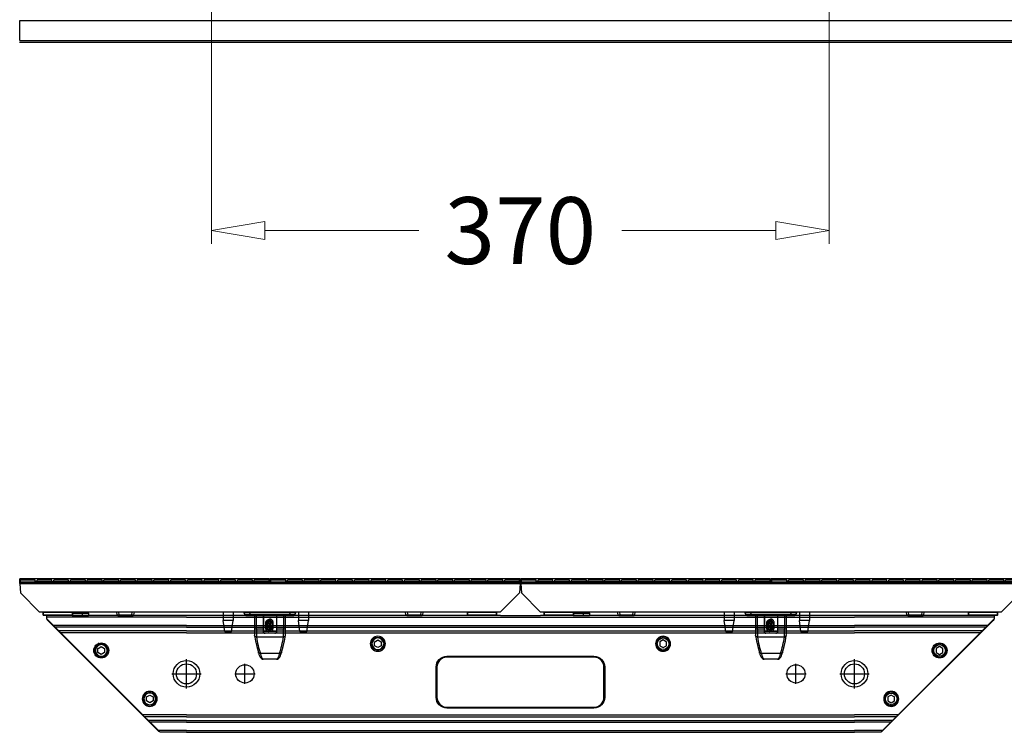
# Model space of a CAD drawing. Units: inches. Extents: x -379 to 18694, y -15718 to 1231.
# Drawn here: x 55 to 645, y -15445 to -15018 of the extents above; entities that cross this region are included whole.
import ezdxf
from ezdxf.lldxf.tags import DXFTag

# ---------------------------------------------------------------- set-up
doc = ezdxf.new("R2010")
doc.units = ezdxf.units.IN
doc.header["$MEASUREMENT"] = 0
doc.layers.add('02___PRT_ALL_AXES', color=7, linetype='Continuous')
for name, color, linetype, true_color in [('1', 7, 'Continuous', 0xffffff), ('11', 7, 'Continuous', 0xffffff), ('12', 7, 'Continuous', 0xffffff), ('23', 7, 'Continuous', 0xffffff)]:
    doc.layers.add(name, color=color, linetype=linetype, true_color=true_color)
doc.layers.add('dim', color=82, linetype='Continuous', lineweight=9)
doc.styles.add('style2', font='romans.shx', dxfattribs={"oblique": 10})
tags = doc.linetypes.add('CENTER', pattern=[2, 1.25, -0.25, 0.25, -0.25]).pattern_tags.tags
tags[10:11] = [DXFTag(74, 4), DXFTag(75, 0), DXFTag(340, '0'), DXFTag(46, 0.0), DXFTag(50, 0.0), DXFTag(44, 0.0), DXFTag(45, 0.0)]
tags[8:9] = [DXFTag(74, 4), DXFTag(75, 0), DXFTag(340, '0'), DXFTag(46, 0.0), DXFTag(50, 0.0), DXFTag(44, 0.0), DXFTag(45, 0.0)]
tags[6:7] = [DXFTag(74, 4), DXFTag(75, 0), DXFTag(340, '0'), DXFTag(46, 0.0), DXFTag(50, 0.0), DXFTag(44, 0.0), DXFTag(45, 0.0)]
tags[4:5] = [DXFTag(74, 4), DXFTag(75, 0), DXFTag(340, '0'), DXFTag(46, 0.0), DXFTag(50, 0.0), DXFTag(44, 0.0), DXFTag(45, 0.0)]
doc.dimstyles.new('t20', dxfattribs={"dimtxt": 20, "dimasz": 9, "dimexe": 6, "dimexo": 6, "dimgap": 1, "dimtad": 0, "dimzin": 9, "dimdsep": 46, "dimtxsty": 'style2', "dimblk": 'CLOSEDBLANK', "dimcen": 0, "dimclrd": 256, "dimclre": 256, "dimazin": 0, "dimtfac": 1, "dimtofl": 0, "dimtmove": 0, "dimatfit": 1, "dimldrblk": 'CLOSEDBLANK', "dimfxl": 1, "dimtolj": 1, "dimlwd": 0, "dimlwe": 0, "dimarcsym": 0})

# ---------------------------------------------------------------- blocks, each defined once
blk = doc.blocks.new('fsdgdfgh')
at = {"color": 7, "linetype": 'Continuous'}
for p, q in [((-149.8, 17.1), (-149.8, 19.9)), ((-0.2, 19.9), (-149.8, 19.9)), ((-149.8, 18.1), (-140.55, 18.1)), ((-149.8, 17.9), (-0.2, 17.9)), ((-149.45, 17.9), (-149.45, 19.1)), ((-140.55, 19.1), (-149.45, 19.1)), ((-140.55, 17.9), (-140.55, 19.1)), ((-139.45, 18.3), (-140.55, 18.3)), ((-139.45, 17.9), (-139.45, 19.1)), ((-130.55, 19.1), (-139.45, 19.1)), ((-100.55, 18.1), (-139.45, 18.1)), ((-130.55, 17.9), (-130.55, 19.1)), ((-129.45, 17.9), (-129.45, 19.1)), ((-120.55, 19.1), (-129.45, 19.1)), ((-120.55, 17.9), (-120.55, 19.1)), ((-119.45, 17.9), (-119.45, 19.1)), ((-110.55, 19.1), (-119.45, 19.1)), ((-110.55, 17.9), (-110.55, 19.1)), ((-109.45, 17.9), (-109.45, 19.1)), ((-100.55, 19.1), (-109.45, 19.1)), ((-100.55, 17.9), (-100.55, 19.1)), ((-99.45, 18.3), (-100.55, 18.3)), ((-99.45, 17.9), (-99.45, 19.1)), ((-90.55, 19.1), (-99.45, 19.1)), ((-50.55, 18.1), (-99.45, 18.1)), ((-90.55, 17.9), (-90.55, 19.1)), ((-89.45, 17.9), (-89.45, 19.1)), ((-80.55, 19.1), (-89.45, 19.1)), ((-80.55, 17.9), (-80.55, 19.1)), ((-79.45, 17.9), (-79.45, 19.1)), ((-70.55, 19.1), (-79.45, 19.1)), ((-70.55, 17.9), (-70.55, 19.1)), ((-69.45, 17.9), (-69.45, 19.1)), ((-60.55, 19.1), (-69.45, 19.1)), ((-60.55, 17.9), (-60.55, 19.1)), ((-59.45, 17.9), (-59.45, 19.1)), ((-50.55, 19.1), (-59.45, 19.1)), ((-50.55, 17.9), (-50.55, 19.1)), ((-49.45, 18.3), (-50.55, 18.3)), ((-49.45, 17.9), (-49.45, 19.1)), ((-40.55, 19.1), (-49.45, 19.1)), ((-10.55, 18.1), (-49.45, 18.1)), ((-40.55, 17.9), (-40.55, 19.1)), ((-39.45, 17.9), (-39.45, 19.1)), ((-30.55, 19.1), (-39.45, 19.1)), ((-30.55, 17.9), (-30.55, 19.1)), ((-29.45, 17.9), (-29.45, 19.1)), ((-20.55, 19.1), (-29.45, 19.1)), ((-20.55, 17.9), (-20.55, 19.1)), ((-19.45, 17.9), (-19.45, 19.1)), ((-10.55, 19.1), (-19.45, 19.1)), ((-10.55, 17.9), (-10.55, 19.1)), ((-9.45, 18.3), (-10.55, 18.3)), ((-9.45, 17.9), (-9.45, 19.1)), ((-0.55, 19.1), (-9.45, 19.1)), ((-0.2, 18.1), (-9.45, 18.1)), ((-0.55, 17.9), (-0.55, 19.1)), ((-0.2, 17.1), (-0.2, 19.9)), ((0.2, 17.1), (0.2, 19.9)), ((149.8, 19.9), (0.2, 19.9)), ((0.2, 18.1), (9.45, 18.1)), ((0.2, 17.9), (149.8, 17.9)), ((0.55, 17.9), (0.55, 19.1)), ((9.45, 19.1), (0.55, 19.1)), ((9.45, 17.9), (9.45, 19.1)), ((10.55, 18.3), (9.45, 18.3)), ((10.55, 17.9), (10.55, 19.1)), ((19.45, 19.1), (10.55, 19.1)), ((49.45, 18.1), (10.55, 18.1)), ((19.45, 17.9), (19.45, 19.1)), ((20.55, 17.9), (20.55, 19.1)), ((29.45, 19.1), (20.55, 19.1)), ((29.45, 17.9), (29.45, 19.1)), ((30.55, 17.9), (30.55, 19.1)), ((39.45, 19.1), (30.55, 19.1)), ((39.45, 17.9), (39.45, 19.1)), ((49.45, 19.1), (40.55, 19.1)), ((40.55, 17.9), (40.55, 19.1)), ((49.45, 17.9), (49.45, 19.1)), ((50.55, 18.3), (49.45, 18.3)), ((59.45, 19.1), (50.55, 19.1)), ((50.55, 17.9), (50.55, 19.1)), ((99.45, 18.1), (50.55, 18.1)), ((59.45, 17.9), (59.45, 19.1)), ((69.45, 19.1), (60.55, 19.1)), ((60.55, 17.9), (60.55, 19.1)), ((69.45, 17.9), (69.45, 19.1)), ((79.45, 19.1), (70.55, 19.1)), ((70.55, 17.9), (70.55, 19.1)), ((79.45, 17.9), (79.45, 19.1)), ((89.45, 19.1), (80.55, 19.1)), ((80.55, 17.9), (80.55, 19.1)), ((89.45, 17.9), (89.45, 19.1)), ((99.45, 19.1), (90.55, 19.1)), ((90.55, 17.9), (90.55, 19.1)), ((99.45, 17.9), (99.45, 19.1)), ((100.55, 18.3), (99.45, 18.3)), ((109.45, 19.1), (100.55, 19.1)), ((100.55, 17.9), (100.55, 19.1)), ((139.45, 18.1), (100.55, 18.1)), ((109.45, 17.9), (109.45, 19.1)), ((119.45, 19.1), (110.55, 19.1)), ((110.55, 17.9), (110.55, 19.1)), ((119.45, 17.9), (119.45, 19.1)), ((129.45, 19.1), (120.55, 19.1)), ((120.55, 17.9), (120.55, 19.1)), ((129.45, 17.9), (129.45, 19.1)), ((139.45, 19.1), (130.55, 19.1)), ((130.55, 17.9), (130.55, 19.1)), ((139.45, 17.9), (139.45, 19.1)), ((140.55, 18.3), (139.45, 18.3)), ((149.45, 19.1), (140.55, 19.1)), ((140.55, 17.9), (140.55, 19.1)), ((149.8, 18.1), (140.55, 18.1)), ((149.45, 17.9), (149.45, 19.1)), ((149.8, 17.1), (149.8, 19.9)), ((-149.85, 17), (-149.36, 11.44)), ((149.85, 17), (-149.85, 17)), ((-149.8, 17.1), (-0.2, 17.1)), ((-146.75, 17), (-146.75, 17.1)), ((-143.25, 17), (-143.25, 17.1)), ((-136.75, 17), (-136.75, 17.1)), ((-133.25, 17), (-133.25, 17.1)), ((-126.75, 17), (-126.75, 17.1)), ((-123.25, 17), (-123.25, 17.1)), ((-116.75, 17), (-116.75, 17.1)), ((-113.25, 17), (-113.25, 17.1)), ((-106.75, 17), (-106.75, 17.1)), ((-103.25, 17), (-103.25, 17.1)), ((-96.75, 17), (-96.75, 17.1)), ((-93.25, 17), (-93.25, 17.1)), ((-86.75, 17), (-86.75, 17.1)), ((-83.25, 17), (-83.25, 17.1)), ((-76.75, 17), (-76.75, 17.1)), ((-73.25, 17), (-73.25, 17.1)), ((-66.75, 17), (-66.75, 17.1)), ((-63.25, 17), (-63.25, 17.1)), ((-56.75, 17), (-56.75, 17.1)), ((-53.25, 17), (-53.25, 17.1)), ((-46.75, 17), (-46.75, 17.1)), ((-43.25, 17), (-43.25, 17.1)), ((-36.75, 17), (-36.75, 17.1)), ((-33.25, 17), (-33.25, 17.1)), ((-26.75, 17), (-26.75, 17.1)), ((-23.25, 17), (-23.25, 17.1)), ((-16.75, 17), (-16.75, 17.1)), ((-13.25, 17), (-13.25, 17.1)), ((-6.75, 17), (-6.75, 17.1)), ((-3.25, 17), (-3.25, 17.1)), ((0.2, 17.1), (149.8, 17.1)), ((3.25, 17), (3.25, 17.1)), ((6.75, 17), (6.75, 17.1)), ((13.25, 17), (13.25, 17.1)), ((16.75, 17), (16.75, 17.1)), ((23.25, 17), (23.25, 17.1)), ((26.75, 17), (26.75, 17.1)), ((33.25, 17), (33.25, 17.1)), ((36.75, 17), (36.75, 17.1)), ((43.25, 17), (43.25, 17.1)), ((46.75, 17), (46.75, 17.1)), ((53.25, 17), (53.25, 17.1)), ((56.75, 17), (56.75, 17.1)), ((63.25, 17), (63.25, 17.1)), ((66.75, 17), (66.75, 17.1)), ((73.25, 17), (73.25, 17.1)), ((76.75, 17), (76.75, 17.1)), ((83.25, 17), (83.25, 17.1)), ((86.75, 17), (86.75, 17.1)), ((93.25, 17), (93.25, 17.1)), ((96.75, 17), (96.75, 17.1)), ((103.25, 17), (103.25, 17.1)), ((106.75, 17), (106.75, 17.1)), ((113.25, 17), (113.25, 17.1)), ((116.75, 17), (116.75, 17.1)), ((123.25, 17), (123.25, 17.1)), ((126.75, 17), (126.75, 17.1)), ((133.25, 17), (133.25, 17.1)), ((136.75, 17), (136.75, 17.1)), ((143.25, 17), (143.25, 17.1)), ((146.75, 17), (146.75, 17.1)), ((149.85, 17), (149.36, 11.44)), ((-137.92, 0), (-149.36, 11.44)), ((137.92, 0), (149.36, 11.44)), ((137.92, 0), (-137.92, 0)), ((-91.56, -1.57), (-91.79, 0)), ((-81.44, -1.57), (-81.21, 0)), ((-28, 0), (-28, -5)), ((-22, 0), (-22, -5)), ((17, 0), (17, -5)), ((23, 0), (23, -5)), ((81.44, -1.57), (81.21, 0)), ((91.56, -1.57), (91.79, 0)), ((-135.75, -1.8), (-135.75, -0.2)), ((-118.25, -0.2), (-135.75, -0.2)), ((-118.25, -1.8), (-135.75, -1.8)), ((-118.45, -2), (-135.55, -2)), ((-118.25, -1.8), (-118.25, -0.2)), ((-91.56, -1.57), (-81.44, -1.57)), ((-91.07, -2), (-81.94, -2)), ((-90.34, -1.57), (-90.55, 0)), ((-82.66, -1.57), (-82.45, 0)), ((-27.06, -11.57), (-28, -5)), ((-22, -5), (-28, -5)), ((-22.94, -11.57), (-22, -5)), ((-14.84, -1.72), (-15.56, -0.28)), ((-15.56, -0.28), (15.56, -0.28)), ((14.84, -1.72), (-14.84, -1.72)), ((-14.39, -2), (14.39, -2)), ((-11.66, -1.72), (-12.23, -0.28)), ((-9.33, -2), (-9.33, -10.23)), ((-8.13, -10.23), (-8.13, -2)), ((-3.98, -2), (-3.98, -11.7)), ((-3.91, -2), (-3.91, -11.7)), ((-0.95, -5.77), (-1.64, -5.77)), ((-0.19, -5.41), (-0.95, -5.77)), ((-0.19, -5.41), (-0.84, -5.41)), ((-0.35, -5.3), (0.3, -5.3)), ((0.24, -4.3), (-0.28, -4.3)), ((0.25, -6.47), (0.25, -5.3)), ((0.3, -10.55), (0.3, -5.3)), ((3.91, -2), (3.91, -11.7)), ((3.98, -2), (3.98, -11.7)), ((8.13, -2), (8.13, -10.23)), ((9.33, -10.23), (9.33, -2)), ((11.66, -1.72), (12.23, -0.28)), ((14.84, -1.72), (15.56, -0.28)), ((23, -5), (17, -5)), ((17.94, -11.57), (17, -5)), ((22.06, -11.57), (23, -5)), ((81.44, -1.57), (91.56, -1.57)), ((81.93, -2), (91.06, -2)), ((82.66, -1.57), (82.45, 0)), ((90.34, -1.57), (90.55, 0)), ((135.75, -0.2), (118.25, -0.2)), ((118.25, -1.8), (118.25, -0.2)), ((135.75, -1.8), (118.25, -1.8)), ((135.55, -2), (118.45, -2)), ((135.75, -1.8), (135.75, -0.2)), ((-22.94, -11.57), (-27.06, -11.57)), ((-9.33, -10.23), (-9.33, -11.17)), ((-3.98, -10.23), (-9.33, -10.23)), ((-9.33, -11.16), (-9.31, -12.26)), ((-3.98, -11.7), (-3.96, -11.88)), ((3.98, -11.7), (-3.98, -11.7)), ((-2.7, -6.67), (-2.7, -9.55)), ((-2.7, -6.67), (-1.49, -6.67)), ((-1.73, -9.55), (-2.7, -9.55)), ((-2.35, -6.67), (-2.35, -9.55)), ((-1.49, -6.67), (-1.55, -8.72)), ((0.3, -10.55), (-1.12, -10.55)), ((0.24, -11.55), (-0.9, -11.55)), ((-0.51, -6.84), (-0.57, -8.9)), ((0.3, -8.9), (-0.57, -8.9)), ((0.25, -6.47), (-0.51, -6.84)), ((0.25, -6.47), (0.3, -6.47)), ((1.3, -9.55), (1.3, -6.3)), ((1.3, -6.3), (1.86, -6.3)), ((1.86, -9.55), (1.3, -9.55)), ((1.86, -9.55), (1.86, -6.3)), ((3.96, -11.88), (3.98, -11.7)), ((9.33, -10.23), (3.98, -10.23)), ((9.31, -12.26), (9.33, -11.16)), ((9.33, -11.17), (9.33, -10.23)), ((22.06, -11.57), (17.94, -11.57)), ((-23.43, -12), (-26.57, -12)), ((-9.31, -12.25), (-9.27, -13.3)), ((-9.27, -13.29), (-9.21, -14.1)), ((-9.21, -14.1), (-9.21, -14.09)), ((-8.02, -14.9), (8.02, -14.9)), ((2.97, -12.7), (-2.97, -12.7)), ((-2.97, -12.7), (-2.97, -12.7)), ((9.21, -14.1), (9.27, -13.29)), ((9.21, -14.09), (9.21, -14.1)), ((9.27, -13.3), (9.31, -12.25)), ((21.57, -12), (18.43, -12)), ((-7.92, -20.65), (-6.92, -24.29)), ((5.76, -24.9), (-5.76, -24.9)), ((-5.06, -27.85), (-4.52, -28.14)), ((-4.52, -28.14), (-3.99, -28.23)), ((3.99, -28.23), (-3.99, -28.23)), ((3.99, -28.23), (4.52, -28.14)), ((4.52, -28.14), (5.06, -27.85))]:
    blk.add_line(p, q, dxfattribs=at)
for points in [[(-9.21, -14.09), (-8.73, -17.18), (-7.92, -20.65)], [(-3.96, -11.88), (-3.89, -12.11), (-3.77, -12.31), (-3.6, -12.48), (-3.4, -12.6), (-3.17, -12.68), (-2.97, -12.7)], [(2.97, -12.7), (3.17, -12.68), (3.4, -12.6), (3.6, -12.48), (3.77, -12.31), (3.89, -12.11), (3.96, -11.88)], [(6.92, -24.29), (7.92, -20.65), (8.73, -17.18), (9.21, -14.09)], [(-6.92, -24.29), (-6.59, -25.34), (-6.22, -26.24), (-5.86, -26.92), (-5.48, -27.45), (-5.05, -27.86), (-4.51, -28.14), (-3.99, -28.23)], [(3.99, -28.23), (4.51, -28.14), (5.05, -27.86), (5.49, -27.44), (5.86, -26.91), (6.23, -26.23), (6.59, -25.34), (6.92, -24.29)]]:
    blk.add_lwpolyline(points, dxfattribs=at)
for centre, radius, start, end in [((-16.01, -0.5), 0.5, 26.56929, 90), ((16.01, -0.5), 0.5, 90, 153.43071), ((-135.95, -0.2), 0.2, 0, 59.99506), ((-135.55, -1.8), 0.2, 180, 270), ((-118.45, -1.8), 0.2, 270, 0), ((-118.05, -0.2), 0.2, 120.00329, 180), ((-91.07, -1.5), 0.5, 188.13009, 270), ((-81.93, -1.5), 0.5, 270, 351.86989), ((-14.39, -1.5), 0.5, 206.56929, 270), ((-21.68, 30.72), 40.83, 299.33044, 299.54884), ((-20.41, 35.62), 45.45, 294.39975, 294.63214), ((-26.92, 40), 51.48, 299.52486, 300.17667), ((-30.15, 56.86), 68.81, 294.63156, 295.20767), ((0.25, -6.27), 0.973, 90.01561, 116.9444), ((0.3, -6.3), 1, 0, 90), ((14.39, -1.5), 0.5, 270, 333.43071), ((81.93, -1.5), 0.5, 188.13009, 270), ((91.07, -1.5), 0.5, 270, 351.86989), ((118.05, -0.2), 0.2, 0, 90), ((118.45, -1.8), 0.2, 180, 270), ((135.55, -1.8), 0.2, 270, 0), ((135.95, -0.2), 0.2, 120.00009, 180), ((-26.57, -11.5), 0.5, 188.1301, 270), ((-23.43, -11.5), 0.5, 270, 351.8699), ((0.3, -9.55), 1, 270, 0), ((18.43, -11.5), 0.5, 188.1301, 270), ((21.57, -11.5), 0.5, 270, 351.8699)]:
    blk.add_arc(centre, radius, start, end, dxfattribs=at)
for centre, start_param, end_param in [((-140, 35.25), -3.837996, -3.773081), ((-140, 35.25), -2.510104, -2.44519), ((-100, 35.25), -3.837996, -3.773081), ((-100, 35.25), -2.510104, -2.44519), ((-50, 35.25), -3.837996, -3.773081), ((-50, 35.25), -2.510104, -2.44519), ((-10, 35.25), -3.837996, -3.773081), ((-10, 35.25), -2.510104, -2.44519), ((10, 35.25), -3.837996, -3.773081), ((10, 35.25), -2.510104, -2.44519), ((50, 35.25), -3.837996, -3.773081), ((50, 35.25), -2.510104, -2.44519), ((100, 35.25), -3.837996, -3.773081), ((100, 35.25), -2.510104, -2.44519), ((140, 35.25), -3.837996, -3.773081), ((140, 35.25), -2.510104, -2.44519)]:
    blk.add_ellipse(centre, major_axis=(0, 20), ratio=0.087489, start_param=start_param, end_param=end_param, dxfattribs=at)
for points, knots in [([(-12.23, -0.28), (-12.26, -0.2), (-12.35, -0.06), (-12.5, 0), (-12.57, 0)], [0, 0, 0, 0, 0.535976, 1, 1, 1, 1]), ([(12.23, -0.28), (12.26, -0.2), (12.35, -0.06), (12.5, 0), (12.57, 0)], [0, 0, 0, 0, 0.535848, 1, 1, 1, 1]), ([(-90.34, -1.57), (-90.32, -1.69), (-90.21, -1.91), (-89.98, -2), (-89.87, -2)], [0, 0, 0, 0, 0.515278, 1, 1, 1, 1]), ([(-82.66, -1.57), (-82.68, -1.69), (-82.79, -1.91), (-83.02, -2), (-83.13, -2)], [0, 0, 0, 0, 0.515264, 1, 1, 1, 1]), ([(-11.66, -1.72), (-11.63, -1.8), (-11.54, -1.94), (-11.39, -2), (-11.31, -2)], [0, 0, 0, 0, 0.538079, 1, 1, 1, 1]), ([(-1.68, -4.88), (-1.83, -4.96), (-2.12, -5.18), (-2.44, -5.61), (-2.65, -6.11), (-2.7, -6.48), (-2.7, -6.67)], [0, 0, 0, 0, 0.243635, 0.488433, 0.740158, 1, 1, 1, 1]), ([(-2.35, -6.67), (-2.35, -6.61), (-2.34, -6.49), (-2.28, -6.33), (-2.2, -6.2), (-2.07, -6.05), (-1.89, -5.9), (-1.72, -5.81), (-1.64, -5.77)], [0, 0, 0, 0, 0.152704, 0.291397, 0.417814, 0.537109, 0.767369, 1, 1, 1, 1]), ([(-1.64, -5.77), (-1.6, -5.74), (-1.56, -5.67), (-1.55, -5.55), (-1.55, -5.44), (-1.56, -5.31), (-1.6, -5.12), (-1.65, -4.98), (-1.68, -4.88)], [0, 0, 0, 0, 0.152125, 0.253814, 0.373957, 0.511388, 0.663719, 1, 1, 1, 1]), ([(-0.95, -5.77), (-1.03, -5.81), (-1.18, -5.92), (-1.35, -6.14), (-1.47, -6.39), (-1.49, -6.58), (-1.49, -6.67)], [0, 0, 0, 0, 0.248635, 0.498278, 0.748851, 1, 1, 1, 1]), ([(-1.04, -4.51), (-0.93, -4.45), (-0.68, -4.34), (-0.42, -4.3), (-0.28, -4.3)], [0, 0, 0, 0, 0.497376, 1, 1, 1, 1]), ([(-0.84, -5.41), (-0.83, -5.39), (-0.82, -5.36), (-0.81, -5.29), (-0.82, -5.2), (-0.85, -5.04), (-0.92, -4.8), (-0.99, -4.61), (-1.04, -4.51)], [0, 0, 0, 0, 0.050798, 0.123592, 0.221127, 0.342509, 0.645101, 1, 1, 1, 1]), ([(-0.51, -6.84), (-0.54, -6.78), (-0.6, -6.66), (-0.68, -6.48), (-0.76, -6.3), (-0.83, -6.15), (-0.88, -6.03), (-0.91, -5.94), (-0.92, -5.89), (-0.94, -5.85), (-0.94, -5.82), (-0.95, -5.79), (-0.95, -5.78), (-0.95, -5.77)], [0, 0, 0, 0, 0.177274, 0.352802, 0.519104, 0.669252, 0.796932, 0.850658, 0.896877, 0.935145, 0.965137, 0.986678, 1, 1, 1, 1]), ([(-0.84, -5.41), (-0.81, -5.39), (-0.65, -5.33), (-0.48, -5.3), (-0.35, -5.3)], [0, 0, 0, 0, 0.24135, 1, 1, 1, 1]), ([(-0.35, -5.3), (-0.35, -5.3), (-0.34, -5.29), (-0.34, -5.28), (-0.33, -5.25), (-0.32, -5.2), (-0.31, -5.12), (-0.3, -5), (-0.29, -4.85), (-0.29, -4.68), (-0.28, -4.49), (-0.28, -4.37), (-0.28, -4.3)], [0, 0, 0, 0, 0.008046, 0.023706, 0.048197, 0.081571, 0.173997, 0.297829, 0.448456, 0.620137, 0.806388, 1, 1, 1, 1]), ([(0.25, -6.47), (0.22, -6.41), (0.16, -6.29), (0.08, -6.11), (0, -5.94), (-0.07, -5.78), (-0.12, -5.66), (-0.15, -5.58), (-0.16, -5.53), (-0.18, -5.48), (-0.19, -5.45), (-0.19, -5.42), (-0.19, -5.41), (-0.19, -5.41)], [0, 0, 0, 0, 0.177292, 0.352791, 0.519109, 0.669253, 0.796935, 0.850657, 0.896879, 0.935149, 0.965135, 0.986676, 1, 1, 1, 1]), ([(1.86, -6.3), (1.86, -6.06), (1.79, -5.58), (1.53, -5.04), (1.22, -4.69), (0.93, -4.47), (0.6, -4.33), (0.36, -4.3), (0.24, -4.3)], [0, 0, 0, 0, 0.252237, 0.501013, 0.624915, 0.749015, 0.873966, 1, 1, 1, 1]), ([(0.24, -4.3), (0.24, -4.41), (0.24, -4.62), (0.25, -4.87), (0.26, -5.04), (0.27, -5.14), (0.28, -5.22), (0.28, -5.26), (0.29, -5.27)], [0, 0, 0, 0, 0.338143, 0.638436, 0.763665, 0.867437, 0.946905, 1, 1, 1, 1]), ([(0.29, -5.27), (0.29, -5.28), (0.29, -5.29), (0.3, -5.3), (0.3, -5.3)], [0, 0, 0, 0, 0.688309, 1, 1, 1, 1]), ([(11.66, -1.72), (11.63, -1.8), (11.54, -1.94), (11.39, -2), (11.31, -2)], [0, 0, 0, 0, 0.537904, 1, 1, 1, 1]), ([(82.66, -1.57), (82.68, -1.69), (82.79, -1.91), (83.02, -2), (83.13, -2)], [0, 0, 0, 0, 0.515262, 1, 1, 1, 1]), ([(90.34, -1.57), (90.32, -1.69), (90.21, -1.91), (89.98, -2), (89.87, -2)], [0, 0, 0, 0, 0.515258, 1, 1, 1, 1]), ([(-8.13, -10.23), (-8.13, -11.09), (-8.13, -12.33), (-8.08, -13.89), (-8.05, -14.58), (-8.02, -14.9)], [0, 0, 0, 0, 0.554007, 0.796606, 1, 1, 1, 1]), ([(-2.97, -12.7), (-3.03, -12.7), (-3.15, -12.69), (-3.33, -12.63), (-3.49, -12.54), (-3.69, -12.37), (-3.86, -12.09), (-3.91, -11.83), (-3.91, -11.7)], [0, 0, 0, 0, 0.120848, 0.242609, 0.36572, 0.49041, 0.743201, 1, 1, 1, 1]), ([(-2.7, -9.55), (-2.7, -9.68), (-2.68, -9.94), (-2.54, -10.42), (-2.28, -10.85), (-1.93, -11.19), (-1.62, -11.38), (-1.28, -11.52), (-1.03, -11.55), (-0.9, -11.55)], [0, 0, 0, 0, 0.130529, 0.258629, 0.505256, 0.62697, 0.749251, 0.873344, 1, 1, 1, 1]), ([(-1.12, -10.55), (-1.26, -10.55), (-1.55, -10.5), (-1.86, -10.34), (-2.07, -10.17), (-2.21, -10.01), (-2.32, -9.8), (-2.35, -9.64), (-2.35, -9.55)], [0, 0, 0, 0, 0.254688, 0.487642, 0.60245, 0.721092, 0.850922, 1, 1, 1, 1]), ([(-1.55, -8.72), (-1.56, -8.78), (-1.56, -8.89), (-1.57, -9.05), (-1.59, -9.19), (-1.61, -9.31), (-1.64, -9.41), (-1.66, -9.48), (-1.68, -9.52), (-1.7, -9.53), (-1.71, -9.55), (-1.72, -9.55), (-1.73, -9.55)], [0, 0, 0, 0, 0.195846, 0.379612, 0.545826, 0.6899, 0.808151, 0.898222, 0.932552, 0.960112, 0.981876, 1, 1, 1, 1]), ([(-0.74, -10.55), (-0.87, -10.55), (-1.13, -10.5), (-1.46, -10.27), (-1.68, -9.94), (-1.73, -9.68), (-1.73, -9.55)], [0, 0, 0, 0, 0.248248, 0.4975, 0.748216, 1, 1, 1, 1]), ([(-0.57, -8.9), (-0.68, -8.89), (-0.85, -8.88), (-1.07, -8.86), (-1.21, -8.84), (-1.33, -8.81), (-1.43, -8.79), (-1.5, -8.76), (-1.54, -8.74), (-1.55, -8.72)], [0, 0, 0, 0, 0.339841, 0.497405, 0.640543, 0.765129, 0.867803, 0.946276, 1, 1, 1, 1]), ([(-1.49, -6.67), (-1.48, -6.68), (-1.44, -6.7), (-1.37, -6.73), (-1.27, -6.76), (-1.14, -6.78), (-1, -6.8), (-0.79, -6.83), (-0.62, -6.84), (-0.51, -6.84)], [0, 0, 0, 0, 0.053724, 0.132197, 0.234871, 0.359457, 0.502595, 0.66016, 1, 1, 1, 1]), ([(-0.9, -11.55), (-0.9, -11.48), (-0.91, -11.36), (-0.92, -11.17), (-0.94, -11), (-0.96, -10.85), (-0.99, -10.73), (-1.02, -10.64), (-1.05, -10.59), (-1.07, -10.57), (-1.09, -10.55), (-1.11, -10.55), (-1.12, -10.55)], [0, 0, 0, 0, 0.184923, 0.363112, 0.528007, 0.6738, 0.795553, 0.889807, 0.92625, 0.955896, 0.979749, 1, 1, 1, 1]), ([(-0.57, -8.9), (-0.57, -9.01), (-0.58, -9.23), (-0.59, -9.54), (-0.61, -9.82), (-0.62, -10.04), (-0.64, -10.19), (-0.65, -10.28), (-0.67, -10.36), (-0.68, -10.43), (-0.7, -10.48), (-0.71, -10.51), (-0.72, -10.53), (-0.73, -10.54), (-0.74, -10.55), (-0.74, -10.55)], [0, 0, 0, 0, 0.201104, 0.389826, 0.560404, 0.707814, 0.771454, 0.827756, 0.876353, 0.916935, 0.949312, 0.973465, 0.982555, 0.989805, 1, 1, 1, 1]), ([(0.24, -11.55), (0.36, -11.55), (0.6, -11.52), (0.93, -11.38), (1.22, -11.16), (1.53, -10.81), (1.79, -10.27), (1.86, -9.79), (1.86, -9.55)], [0, 0, 0, 0, 0.126034, 0.250985, 0.375085, 0.498987, 0.747763, 1, 1, 1, 1]), ([(0.3, -10.55), (0.3, -10.55), (0.29, -10.56), (0.29, -10.57), (0.28, -10.6), (0.28, -10.63), (0.27, -10.67), (0.27, -10.74), (0.26, -10.85), (0.25, -11), (0.25, -11.17), (0.24, -11.36), (0.24, -11.48), (0.24, -11.55)], [0, 0, 0, 0, 0.007345, 0.022684, 0.047006, 0.080293, 0.122314, 0.172708, 0.296658, 0.447498, 0.619461, 0.806039, 1, 1, 1, 1]), ([(0.3, -6.47), (0.37, -6.47), (0.49, -6.47), (0.68, -6.46), (0.85, -6.45), (1, -6.43), (1.11, -6.4), (1.18, -6.38), (1.22, -6.37), (1.26, -6.35), (1.28, -6.34), (1.3, -6.32), (1.3, -6.31), (1.3, -6.3)], [0, 0, 0, 0, 0.187665, 0.368385, 0.535381, 0.682619, 0.804888, 0.855415, 0.898407, 0.933753, 0.961668, 0.982997, 1, 1, 1, 1]), ([(0.3, -8.9), (0.37, -8.9), (0.49, -8.9), (0.68, -8.89), (0.85, -8.87), (1, -8.85), (1.11, -8.83), (1.18, -8.81), (1.22, -8.79), (1.26, -8.78), (1.28, -8.76), (1.3, -8.74), (1.3, -8.73), (1.3, -8.72)], [0, 0, 0, 0, 0.187665, 0.368385, 0.535381, 0.682619, 0.804888, 0.855415, 0.898407, 0.933753, 0.961668, 0.982997, 1, 1, 1, 1]), ([(3.91, -11.7), (3.91, -11.83), (3.86, -12.09), (3.69, -12.37), (3.49, -12.54), (3.33, -12.63), (3.15, -12.69), (3.03, -12.7), (2.97, -12.7)], [0, 0, 0, 0, 0.256799, 0.509589, 0.634279, 0.75739, 0.879151, 1, 1, 1, 1]), ([(8.02, -14.9), (8.05, -14.58), (8.08, -13.89), (8.13, -12.33), (8.13, -11.09), (8.13, -10.23)], [0, 0, 0, 0, 0.203394, 0.445993, 1, 1, 1, 1]), ([(-8.02, -14.9), (-8.16, -14.91), (-8.45, -14.88), (-8.83, -14.71), (-9.11, -14.45), (-9.2, -14.21), (-9.21, -14.1)], [0, 0, 0, 0, 0.278309, 0.539659, 0.778183, 1, 1, 1, 1]), ([(-8.02, -14.9), (-7.84, -16.59), (-7.16, -19.96), (-6.22, -23.24), (-5.76, -24.9)], [0, 0, 0, 0, 0.497244, 1, 1, 1, 1]), ([(5.76, -24.9), (6.22, -23.24), (7.16, -19.96), (7.84, -16.59), (8.02, -14.9)], [0, 0, 0, 0, 0.502756, 1, 1, 1, 1]), ([(9.21, -14.1), (9.2, -14.21), (9.11, -14.45), (8.83, -14.71), (8.45, -14.88), (8.16, -14.91), (8.02, -14.9)], [0, 0, 0, 0, 0.221685, 0.46015, 0.721594, 1, 1, 1, 1]), ([(-5.76, -24.9), (-5.89, -24.91), (-6.15, -24.91), (-6.51, -24.8), (-6.78, -24.59), (-6.89, -24.39), (-6.92, -24.29)], [0, 0, 0, 0, 0.279197, 0.53947, 0.777515, 1, 1, 1, 1]), ([(-5.76, -24.9), (-5.7, -25.15), (-5.56, -25.63), (-5.35, -26.3), (-5.12, -26.87), (-4.89, -27.35), (-4.66, -27.73), (-4.4, -28.05), (-4.15, -28.23), (-3.99, -28.23)], [0, 0, 0, 0, 0.201754, 0.382188, 0.54028, 0.675534, 0.787854, 0.877844, 1, 1, 1, 1]), ([(3.99, -28.23), (4.15, -28.23), (4.4, -28.05), (4.66, -27.73), (4.89, -27.35), (5.12, -26.87), (5.35, -26.3), (5.56, -25.63), (5.7, -25.15), (5.76, -24.9)], [0, 0, 0, 0, 0.122156, 0.212146, 0.324466, 0.45972, 0.617812, 0.798246, 1, 1, 1, 1]), ([(6.92, -24.29), (6.89, -24.39), (6.78, -24.59), (6.51, -24.8), (6.15, -24.91), (5.89, -24.91), (5.76, -24.9)], [0, 0, 0, 0, 0.222381, 0.460395, 0.720736, 1, 1, 1, 1])]:
    blk.add_open_spline(points, degree=3, knots=knots, dxfattribs=at)
at = {"layer": '02___PRT_ALL_AXES', "color": 7, "linetype": 'Continuous'}
for p, q in [((-141.75, 17.1), (-141.75, 17)), ((-138.25, 17.1), (-138.25, 17)), ((-131.75, 17.1), (-131.75, 17)), ((-128.25, 17.1), (-128.25, 17)), ((-101.75, 17.1), (-101.75, 17)), ((-98.25, 17.1), (-98.25, 17)), ((-91.75, 17.1), (-91.75, 17)), ((-88.25, 17.1), (-88.25, 17)), ((-61.75, 17.1), (-61.75, 17)), ((-58.25, 17.1), (-58.25, 17)), ((-51.75, 17.1), (-51.75, 17)), ((-48.25, 17.1), (-48.25, 17)), ((-21.75, 17.1), (-21.75, 17)), ((-18.25, 17.1), (-18.25, 17)), ((-11.75, 17.1), (-11.75, 17)), ((-8.25, 17.1), (-8.25, 17)), ((8.25, 17.1), (8.25, 17)), ((11.75, 17.1), (11.75, 17)), ((18.25, 17.1), (18.25, 17)), ((21.75, 17.1), (21.75, 17)), ((48.25, 17.1), (48.25, 17)), ((51.75, 17.1), (51.75, 17)), ((58.25, 17.1), (58.25, 17)), ((61.75, 17.1), (61.75, 17)), ((88.25, 17.1), (88.25, 17)), ((91.75, 17.1), (91.75, 17)), ((98.25, 17.1), (98.25, 17)), ((101.75, 17.1), (101.75, 17)), ((128.25, 17.1), (128.25, 17)), ((131.75, 17.1), (131.75, 17)), ((138.25, 17.1), (138.25, 17)), ((141.75, 17.1), (141.75, 17)), ((-135.75, -0.2), (-135.75, -1.8)), ((-118.25, -0.2), (-118.25, -1.8)), ((118.25, -0.2), (118.25, -1.8)), ((135.75, -0.2), (135.75, -1.8))]:
    blk.add_line(p, q, dxfattribs=at)
at = {"layer": '1', "color": 7, "linetype": 'Continuous'}
for p, q in [((-112.5, 0), (-112.5, -0.7)), ((-108.7, -0.7), (-108.7, 0)), ((-108.7, -0.7), (-118.25, -0.7))]:
    blk.add_line(p, q, dxfattribs=at)
at = {"layer": '11', "color": 7, "linetype": 'Continuous'}
for p, q in [((-118.45, -2), (-108.7, -2)), ((-118.25, -0.7), (-108.7, -0.7)), ((-112.5, -0.7), (-112.5, -2)), ((-108.7, -0.7), (-108.7, -2))]:
    blk.add_line(p, q, dxfattribs=at)
blk = doc.blocks.new('_CLOSEDBLANK')
at = {"color": 0, "linetype": 'ByBlock'}
for p, q in [((-1, -0.167), (-1, 0.167)), ((-1, 0.167), (0, 0)), ((0, 0), (-1, -0.167))]:
    blk.add_line(p, q, dxfattribs=at)
blk = doc.blocks.new('*D97')
at = {"layer": 'Defpoints', "color": 0}
for p in [(170.18, -14994.85), (540.18, -14994.85), (170.18, -15144.13)]:
    blk.add_point(p, dxfattribs=at)
at = {"layer": 'dim', "lineweight": 0}
for p, q in [((170.18, -15002.84), (170.18, -15152.13)), ((540.18, -15002.84), (540.18, -15152.13)), ((202.18, -15144.13), (294.42, -15144.13)), ((508.18, -15144.13), (415.95, -15144.13))]:
    blk.add_line(p, q, dxfattribs=at)
at = {"layer": 'dim', "lineweight": 0, "xscale": 32, "yscale": 32, "zscale": 32, "rotation": 180}
blk.add_blockref('_CLOSEDBLANK', (170.18, -15144.13), dxfattribs=at)
at = {"layer": 'dim', "lineweight": 0, "xscale": 32, "yscale": 32, "zscale": 32}
blk.add_blockref('_CLOSEDBLANK', (540.18, -15144.13), dxfattribs=at)
at = {"layer": 'dim', "color": 0, "insert": (355.18, -15144.13), "char_height": 40, "attachment_point": 5, "style": 'style2'}
blk.add_mtext('\\A1;370', dxfattribs=at)

msp = doc.modelspace()

# ---------------------------------------------------------------- linework, layer by layer
at = {"layer": '12', "color": 7}
for p, q in [((55.384, -15018.349), (355.184, -15018.349)), ((55.384, -15030.349), (55.384, -15018.349)), ((355.184, -15018.349), (654.984, -15018.349)), ((55.384, -15030.349), (355.184, -15030.349)), ((55.384, -15031.349), (355.184, -15031.349)), ((355.184, -15030.349), (654.984, -15030.349)), ((355.184, -15031.349), (654.984, -15031.349)), ((155.251, -15375.574), (355.251, -15375.574)), ((343.261, -15374.574), (355.251, -15374.574)), ((355.251, -15374.574), (367.241, -15374.574)), ((355.251, -15375.574), (555.251, -15375.574)), ((155.251, -15380.574), (355.251, -15380.574)), ((155.251, -15381.685), (355.251, -15381.685)), ((355.251, -15380.574), (555.251, -15380.574)), ((355.251, -15381.685), (555.251, -15381.685)), ((155.251, -15383.907), (355.251, -15383.907)), ((155.251, -15385.018), (355.251, -15385.018)), ((355.251, -15383.907), (555.251, -15383.907)), ((355.251, -15385.018), (555.251, -15385.018)), ((310.154, -15399.674), (310.171, -15399.674)), ((311.251, -15399.074), (399.251, -15399.074)), ((311.251, -15399.574), (311.251, -15399.074)), ((399.251, -15399.574), (311.251, -15399.574)), ((399.251, -15399.574), (399.251, -15399.074)), ((400.331, -15399.674), (400.348, -15399.674)), ((304.751, -15423.574), (304.751, -15405.574)), ((304.751, -15405.574), (305.251, -15405.574)), ((305.251, -15405.574), (305.251, -15423.574)), ((405.251, -15405.574), (405.751, -15405.574)), ((405.251, -15423.574), (405.251, -15405.574)), ((405.751, -15405.574), (405.751, -15423.574)), ((304.751, -15423.574), (305.251, -15423.574)), ((405.251, -15423.574), (405.751, -15423.574)), ((311.251, -15429.574), (399.251, -15429.574)), ((311.251, -15430.074), (311.251, -15429.574)), ((399.251, -15430.074), (399.251, -15429.574)), ((155.251, -15434.13), (355.251, -15434.13)), ((155.251, -15435.241), (355.251, -15435.241)), ((399.251, -15430.074), (311.251, -15430.074)), ((355.251, -15434.13), (555.251, -15434.13)), ((355.251, -15435.241), (555.251, -15435.241)), ((155.251, -15437.463), (355.251, -15437.463)), ((155.251, -15438.574), (355.251, -15438.574)), ((355.251, -15437.463), (555.251, -15437.463)), ((355.251, -15438.574), (555.251, -15438.574)), ((155.251, -15443.574), (355.251, -15443.574)), ((155.251, -15444.574), (355.251, -15444.574)), ((355.251, -15443.574), (555.251, -15443.574)), ((355.251, -15444.574), (555.251, -15444.574))]:
    msp.add_line(p, q, dxfattribs=at)
at = {"layer": '12', "color": 0}
for p, q in [((71.55, -15375.574), (71.55, -15374.574)), ((155.251, -15374.574), (71.55, -15374.574)), ((71.55, -15376.59), (71.55, -15375.574)), ((155.251, -15375.574), (71.55, -15375.574)), ((75.534, -15380.574), (71.55, -15376.59)), ((638.952, -15374.574), (555.251, -15374.574)), ((638.952, -15375.574), (555.251, -15375.574)), ((638.952, -15376.59), (634.968, -15380.574)), ((638.952, -15374.574), (638.952, -15375.574)), ((638.952, -15375.574), (638.952, -15376.59)), ((138.372, -15443.695), (71.696, -15377.019)), ((71.696, -15377.019), (72.251, -15377.574)), ((72.251, -15377.574), (72.534, -15377.574)), ((155.251, -15380.574), (75.534, -15380.574)), ((76.645, -15381.685), (75.534, -15380.574)), ((78.867, -15383.907), (76.645, -15381.685)), ((155.251, -15381.685), (76.645, -15381.685)), ((634.968, -15380.574), (555.251, -15380.574)), ((633.857, -15381.685), (555.251, -15381.685)), ((572.13, -15443.695), (638.251, -15377.574)), ((633.857, -15381.685), (631.635, -15383.907)), ((634.968, -15380.574), (633.857, -15381.685)), ((638.251, -15377.574), (637.968, -15377.574)), ((638.805, -15377.019), (638.251, -15377.574)), ((155.251, -15383.907), (78.867, -15383.907)), ((79.978, -15385.018), (78.867, -15383.907)), ((129.09, -15434.13), (79.978, -15385.018)), ((155.251, -15385.018), (79.978, -15385.018)), ((631.635, -15383.907), (555.251, -15383.907)), ((630.524, -15385.018), (555.251, -15385.018)), ((630.524, -15385.018), (581.412, -15434.13)), ((631.635, -15383.907), (630.524, -15385.018)), ((102.252, -15394.419), (102.788, -15394.11)), ((102.252, -15396.728), (102.252, -15394.419)), ((102.683, -15391.474), (102.397, -15391.474)), ((102.788, -15394.11), (104.252, -15393.264)), ((104.252, -15393.264), (106.252, -15394.419)), ((106.252, -15394.419), (106.252, -15396.728)), ((606.25, -15393.264), (604.25, -15394.419)), ((604.25, -15394.419), (604.25, -15396.728)), ((607.714, -15394.11), (606.25, -15393.264)), ((608.25, -15394.419), (607.714, -15394.11)), ((608.25, -15396.728), (608.25, -15394.419)), ((99.85, -15394.635), (99.851, -15394.635)), ((99.851, -15396.512), (99.85, -15396.512)), ((104.252, -15397.883), (102.252, -15396.728)), ((106.252, -15396.728), (104.252, -15397.883)), ((105.82, -15399.674), (106.112, -15399.674)), ((604.25, -15396.728), (606.25, -15397.883)), ((606.25, -15397.883), (608.25, -15396.728)), ((607.819, -15399.674), (608.105, -15399.674)), ((610.651, -15396.512), (610.65, -15396.512)), ((610.651, -15394.635), (610.651, -15394.635)), ((128.85, -15423.635), (128.851, -15423.635)), ((131.252, -15423.419), (131.788, -15423.11)), ((131.252, -15425.728), (131.252, -15423.419)), ((131.788, -15423.11), (133.252, -15422.264)), ((133.252, -15422.264), (135.252, -15423.419)), ((135.252, -15423.419), (135.252, -15425.728)), ((577.25, -15422.264), (575.25, -15423.419)), ((575.25, -15423.419), (575.25, -15425.728)), ((578.714, -15423.11), (577.25, -15422.264)), ((579.25, -15423.419), (578.714, -15423.11)), ((579.25, -15425.728), (579.25, -15423.419)), ((581.651, -15423.635), (581.651, -15423.635)), ((128.851, -15425.512), (128.85, -15425.512)), ((133.252, -15426.883), (131.252, -15425.728)), ((135.252, -15425.728), (133.252, -15426.883)), ((134.82, -15428.674), (135.113, -15428.674)), ((575.25, -15425.728), (577.25, -15426.883)), ((577.25, -15426.883), (579.25, -15425.728)), ((578.819, -15428.674), (579.105, -15428.674)), ((581.651, -15425.512), (581.65, -15425.512)), ((130.201, -15435.241), (129.09, -15434.13)), ((155.251, -15434.13), (129.09, -15434.13)), ((132.423, -15437.463), (130.201, -15435.241)), ((155.251, -15435.241), (130.201, -15435.241)), ((581.412, -15434.13), (555.251, -15434.13)), ((580.301, -15435.241), (555.251, -15435.241)), ((580.301, -15435.241), (578.079, -15437.463)), ((581.412, -15434.13), (580.301, -15435.241)), ((133.534, -15438.574), (132.423, -15437.463)), ((155.251, -15437.463), (132.423, -15437.463)), ((138.534, -15443.574), (133.534, -15438.574)), ((155.251, -15438.574), (133.534, -15438.574)), ((578.079, -15437.463), (555.251, -15437.463)), ((576.968, -15438.574), (555.251, -15438.574)), ((576.968, -15438.574), (571.968, -15443.574)), ((578.079, -15437.463), (576.968, -15438.574)), ((139.534, -15444.574), (138.534, -15443.574)), ((155.251, -15443.574), (138.534, -15443.574)), ((155.251, -15444.574), (139.534, -15444.574)), ((571.968, -15443.574), (555.251, -15443.574)), ((570.968, -15444.574), (555.251, -15444.574)), ((571.968, -15443.574), (570.968, -15444.574))]:
    msp.add_line(p, q, dxfattribs=at)
at = {"layer": '12', "color": 9}
for p, q in [((267.851, -15390.419), (268.387, -15390.11)), ((267.851, -15392.728), (267.851, -15390.419)), ((269.851, -15393.883), (267.851, -15392.728)), ((268.387, -15390.11), (269.851, -15389.264)), ((269.851, -15389.264), (271.851, -15390.419)), ((271.851, -15392.728), (269.851, -15393.883)), ((271.851, -15390.419), (271.851, -15392.728)), ((440.651, -15389.264), (438.651, -15390.419)), ((438.651, -15390.419), (438.651, -15392.728)), ((438.651, -15392.728), (440.651, -15393.883)), ((442.115, -15390.11), (440.651, -15389.264)), ((440.651, -15393.883), (442.651, -15392.728)), ((442.651, -15390.419), (442.115, -15390.11)), ((442.651, -15392.728), (442.651, -15390.419))]:
    msp.add_line(p, q, dxfattribs=at)
at = {"layer": '12', "color": 1, "linetype": 'CENTER', "ltscale": 8.128}
for p, q in [((155.251, -15418.374), (155.251, -15400.774)), ((555.251, -15418.374), (555.251, -15400.774)), ((146.451, -15409.574), (164.051, -15409.574)), ((546.451, -15409.574), (564.051, -15409.574))]:
    msp.add_line(p, q, dxfattribs=at)
at = {"layer": '12', "color": 1, "linetype": 'CENTER', "ltscale": 5.588}
for p, q in [((190.251, -15415.624), (190.251, -15403.524)), ((520.251, -15415.624), (520.251, -15403.524)), ((184.201, -15409.574), (196.301, -15409.574)), ((514.201, -15409.574), (526.301, -15409.574))]:
    msp.add_line(p, q, dxfattribs=at)
at = {"layer": '12', "color": 7, "extrusion": (0, 0, -1)}
for centre in [(-269.851, -15391.574), (-440.651, -15391.574)]:
    msp.add_circle(centre, 4.5, dxfattribs=at)
at = {"layer": '12', "color": 9}
for centre, radius in [((269.851, -15391.574), 4), ((440.651, -15391.574), 3.5)]:
    msp.add_circle(centre, radius, dxfattribs=at)
at = {"layer": '12', "color": 9, "extrusion": (0, 0, -1)}
for centre, radius in [((-269.851, -15391.574), 3.5), ((-440.651, -15391.574), 4)]:
    msp.add_circle(centre, radius, dxfattribs=at)
at = {"layer": '12', "color": 0}
for centre, radius in [((104.252, -15395.574), 4.5), ((104.252, -15395.574), 4), ((606.25, -15395.574), 4.5), ((606.25, -15395.574), 3.5), ((133.252, -15424.574), 4), ((577.25, -15424.574), 3.5)]:
    msp.add_circle(centre, radius, dxfattribs=at)
at = {"layer": '12', "color": 0, "extrusion": (0, 0, -1)}
for centre, radius in [((-104.252, -15395.574), 3.5), ((-606.25, -15395.574), 4), ((-133.252, -15424.574), 4.5), ((-133.252, -15424.574), 3.5), ((-577.25, -15424.574), 4.5), ((-577.25, -15424.574), 4)]:
    msp.add_circle(centre, radius, dxfattribs=at)
at = {"layer": '12', "color": 1}
for centre, radius in [((155.251, -15409.574), 8), ((155.251, -15409.574), 6), ((555.251, -15409.574), 8), ((555.251, -15409.574), 6)]:
    msp.add_circle(centre, radius, dxfattribs=at)
at = {"layer": '12', "color": 7}
for centre in [(190.251, -15409.574), (520.251, -15409.574)]:
    msp.add_circle(centre, 5.5, dxfattribs=at)
at = {"layer": '12', "color": 0}
for centre, radius, start, end in [((72.05, -15376.666), 0.5, 180, 225), ((638.452, -15376.666), 0.5, 315, 0), ((570.008, -15441.574), 3, 293.960398, 315)]:
    msp.add_arc(centre, radius, start, end, dxfattribs=at)
at = {"layer": '12', "color": 7, "extrusion": (0, 0, -1)}
for centre, start, end in [((-311.251, -15405.574), 0, 90), ((-399.251, -15405.574), 90, 180), ((-311.251, -15423.574), 270, 0), ((-399.251, -15423.574), 180, 270)]:
    msp.add_arc(centre, 6.5, start, end, dxfattribs=at)
at = {"layer": '12', "color": 7}
for centre, start, end in [((311.251, -15405.574), 90, 180), ((399.251, -15405.574), 0, 90), ((311.251, -15423.574), 180, 270), ((399.251, -15423.574), 270, 0)]:
    msp.add_arc(centre, 6, start, end, dxfattribs=at)
at = {"layer": '12', "color": 0, "extrusion": (0, 0, -1)}
msp.add_arc((-140.494, -15441.574), 3, 293.960398, 315, dxfattribs=at)
at = {"layer": '23', "color": 0}
for p, q in [((55.184, -15031.349), (55.384, -15031.349)), ((343.251, -15374.574), (155.251, -15374.574)), ((555.251, -15374.574), (367.251, -15374.574))]:
    msp.add_line(p, q, dxfattribs=at)

# ---------------------------------------------------------------- block references
for p in [(205.251, -15372.574), (505.251, -15372.574)]:
    msp.add_blockref('fsdgdfgh', p)

# ---------------------------------------------------------------- dimensions: what is measured, and where the dimension line sits
at = {"layer": 'dim', "color": 0}
dim = msp.add_linear_dim(base=(170.184, -15144.133), p1=(540.184, -14994.849), p2=(170.184, -14994.849), dimstyle='t20', override={"dimtxt": 40, "dimasz": 32, "dimexe": 7.996, "dimexo": 7.996, "dimgap": 7.996, "dimfxl": 5}, dxfattribs=at)
dim.commit()
dim.dimension.update_dxf_attribs({"geometry": '*D97', "text_midpoint": (355.184, -15144.133)})

doc.saveas('drawing.dxf')
